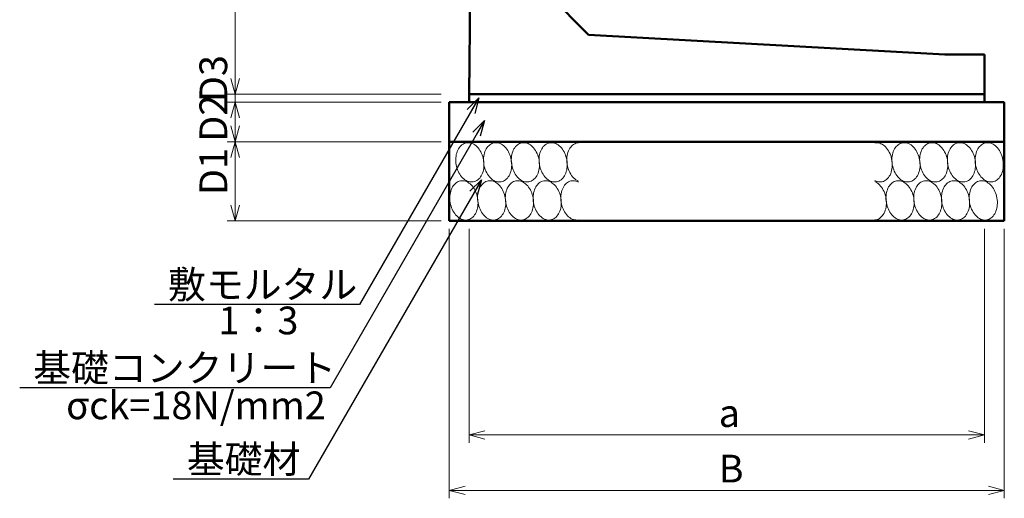
# Model space of a CAD drawing. Units: millimetres. Extents: x -96466 to -12366, y -185 to 59215.
# Drawn here: x -62486 to -50069, y 26504 to 32545 of the extents above; entities that cross this region are included whole.
import ezdxf

# ---------------------------------------------------------------- set-up
doc = ezdxf.new("R2010")
doc.units = ezdxf.units.MM
doc.header["$LTSCALE"] = 25
for name, color, linetype, lineweight in [('D-DCR', 7, 'Continuous', 13), ('D-STR', 1, 'Continuous', 50), ('D-STR-DIM', 7, 'Continuous', 13), ('D-STR-HTXT', 7, 'Continuous', 13)]:
    doc.layers.add(name, color=color, linetype=linetype, lineweight=lineweight)
doc.styles.add('ＭＳ ゴシック', font='txt')
doc.dimstyles.new('SXF', dxfattribs={"dimscale": 0, "dimtxt": 3.5, "dimasz": 2, "dimexe": 0.5, "dimexo": 2, "dimgap": 0.75, "dimtad": 1, "dimdec": 0, "dimzin": 1, "dimdsep": 46, "dimtxsty": 'ＭＳ ゴシック', "dimblk": 'OPEN30', "dimcen": 0, "dimaunit": 1, "dimadec": 4, "dimazin": 0, "dimtfac": 1, "dimtdec": 0, "dimtmove": 0, "dimatfit": 3, "dimldrblk": 'OPEN30', "dimfxl": 0, "dimarcsym": 0})

# ---------------------------------------------------------------- blocks, each defined once
blk = doc.blocks.new('_Open30')
at = {"color": 0, "linetype": 'ByBlock', "lineweight": -2}
for p, q in [((-1, 0.268), (0, 0)), ((0, 0), (-1, -0.268)), ((0, 0), (-1, 0))]:
    blk.add_line(p, q, dxfattribs=at)

msp = doc.modelspace()

# ---------------------------------------------------------------- linework, layer by layer
at = {"layer": 'D-DCR'}
for points in [[(-56636.3, 30774.8), (-56640.7, 30796.1), (-56646.4, 30817.1), (-56653.4, 30837.5), (-56661.5, 30857.1), (-56670.8, 30876), (-56681.1, 30893.8), (-56692.3, 30910.5), (-56704.5, 30925.9), (-56717.4, 30940), (-56731.1, 30952.5), (-56745.3, 30963.5), (-56760, 30972.8), (-56775.1, 30980.4), (-56790.5, 30986.1), (-56805.9, 30990.1), (-56821.4, 30992.1), (-56836.8, 30992.3), (-56852, 30990.6), (-56866.9, 30987), (-56881.3, 30981.6), (-56895.1, 30974.3), (-56908.3, 30965.3), (-56920.8, 30954.7), (-56932.4, 30942.4), (-56943, 30928.6), (-56952.6, 30913.4), (-56961.2, 30897), (-56968.5, 30879.4), (-56974.7, 30860.7), (-56979.6, 30841.2), (-56983.1, 30820.9), (-56985.4, 30800), (-56986.3, 30778.7), (-56985.9, 30757.2), (-56984.1, 30735.6), (-56980.9, 30714), (-56976.5, 30692.7), (-56970.8, 30671.7), (-56963.8, 30651.3), (-56955.7, 30631.6), (-56946.5, 30612.8), (-56936.2, 30595), (-56924.9, 30578.3), (-56912.7, 30562.8), (-56899.8, 30548.8), (-56886.1, 30536.2), (-56871.9, 30525.3), (-56857.2, 30516), (-56842.1, 30508.4), (-56826.8, 30502.6), (-56811.3, 30498.7), (-56795.8, 30496.6), (-56780.4, 30496.5), (-56765.2, 30498.2), (-56750.3, 30501.8), (-56735.9, 30507.2), (-56722.1, 30514.4), (-56708.9, 30523.4), (-56696.4, 30534.1), (-56684.8, 30546.4), (-56674.2, 30560.1), (-56664.6, 30575.3), (-56656, 30591.8), (-56648.7, 30609.4), (-56642.5, 30628.1), (-56637.7, 30647.6), (-56634.1, 30667.9), (-56631.8, 30688.7), (-56630.9, 30710), (-56631.3, 30731.6), (-56633.1, 30753.2), (-56636.3, 30774.8)], [(-56286.3, 30774.8), (-56290.7, 30796.1), (-56296.4, 30817.1), (-56303.4, 30837.5), (-56311.5, 30857.1), (-56320.8, 30876), (-56331.1, 30893.8), (-56342.3, 30910.5), (-56354.5, 30925.9), (-56367.4, 30940), (-56381.1, 30952.5), (-56395.3, 30963.5), (-56410, 30972.8), (-56425.1, 30980.4), (-56440.5, 30986.1), (-56455.9, 30990.1), (-56471.4, 30992.1), (-56486.8, 30992.3), (-56502, 30990.6), (-56516.9, 30987), (-56531.3, 30981.6), (-56545.1, 30974.3), (-56558.3, 30965.3), (-56570.8, 30954.7), (-56582.4, 30942.4), (-56593, 30928.6), (-56602.6, 30913.4), (-56611.2, 30897), (-56618.5, 30879.4), (-56624.7, 30860.7), (-56629.6, 30841.2), (-56633.1, 30820.9), (-56635.4, 30800), (-56636.3, 30778.7), (-56635.9, 30757.2), (-56634.1, 30735.6), (-56630.9, 30714), (-56626.5, 30692.7), (-56620.8, 30671.7), (-56613.8, 30651.3), (-56605.7, 30631.6), (-56596.5, 30612.8), (-56586.2, 30595), (-56574.9, 30578.3), (-56562.7, 30562.8), (-56549.8, 30548.8), (-56536.1, 30536.2), (-56521.9, 30525.3), (-56507.2, 30516), (-56492.1, 30508.4), (-56476.8, 30502.6), (-56461.3, 30498.7), (-56445.8, 30496.6), (-56430.4, 30496.5), (-56415.2, 30498.2), (-56400.3, 30501.8), (-56385.9, 30507.2), (-56372.1, 30514.4), (-56358.9, 30523.4), (-56346.4, 30534.1), (-56334.8, 30546.4), (-56324.2, 30560.1), (-56314.6, 30575.3), (-56306, 30591.8), (-56298.7, 30609.4), (-56292.5, 30628.1), (-56287.7, 30647.6), (-56284.1, 30667.9), (-56281.8, 30688.7), (-56280.9, 30710), (-56281.3, 30731.6), (-56283.1, 30753.2), (-56286.3, 30774.8)], [(-55936.3, 30774.8), (-55940.7, 30796.1), (-55946.4, 30817.1), (-55953.4, 30837.5), (-55961.5, 30857.1), (-55970.8, 30876), (-55981.1, 30893.8), (-55992.3, 30910.5), (-56004.5, 30925.9), (-56017.4, 30940), (-56031.1, 30952.5), (-56045.3, 30963.5), (-56060, 30972.8), (-56075.1, 30980.4), (-56090.5, 30986.1), (-56105.9, 30990.1), (-56121.4, 30992.1), (-56136.8, 30992.3), (-56152, 30990.6), (-56166.9, 30987), (-56181.3, 30981.6), (-56195.1, 30974.3), (-56208.3, 30965.3), (-56220.8, 30954.7), (-56232.4, 30942.4), (-56243, 30928.6), (-56252.6, 30913.4), (-56261.2, 30897), (-56268.5, 30879.4), (-56274.7, 30860.7), (-56279.6, 30841.2), (-56283.1, 30820.9), (-56285.4, 30800), (-56286.3, 30778.7), (-56285.9, 30757.2), (-56284.1, 30735.6), (-56280.9, 30714), (-56276.5, 30692.7), (-56270.8, 30671.7), (-56263.8, 30651.3), (-56255.7, 30631.6), (-56246.5, 30612.8), (-56236.2, 30595), (-56224.9, 30578.3), (-56212.7, 30562.8), (-56199.8, 30548.8), (-56186.1, 30536.2), (-56171.9, 30525.3), (-56157.2, 30516), (-56142.1, 30508.4), (-56126.8, 30502.6), (-56111.3, 30498.7), (-56095.8, 30496.6), (-56080.4, 30496.5), (-56065.2, 30498.2), (-56050.3, 30501.8), (-56035.9, 30507.2), (-56022.1, 30514.4), (-56008.9, 30523.4), (-55996.4, 30534.1), (-55984.8, 30546.4), (-55974.2, 30560.1), (-55964.6, 30575.3), (-55956, 30591.8), (-55948.7, 30609.4), (-55942.5, 30628.1), (-55937.7, 30647.6), (-55934.1, 30667.9), (-55931.8, 30688.7), (-55930.9, 30710), (-55931.3, 30731.6), (-55933.1, 30753.2), (-55936.3, 30774.8)], [(-55586.3, 30774.8), (-55590.7, 30796.1), (-55596.4, 30817.1), (-55603.4, 30837.5), (-55611.5, 30857.1), (-55620.8, 30876), (-55631.1, 30893.8), (-55642.3, 30910.5), (-55654.5, 30925.9), (-55667.4, 30940), (-55681.1, 30952.5), (-55695.3, 30963.5), (-55710, 30972.8), (-55725.1, 30980.4), (-55740.5, 30986.1), (-55755.9, 30990.1), (-55771.4, 30992.1), (-55786.8, 30992.3), (-55802, 30990.6), (-55816.9, 30987), (-55831.3, 30981.6), (-55845.1, 30974.3), (-55858.3, 30965.3), (-55870.8, 30954.7), (-55882.4, 30942.4), (-55893, 30928.6), (-55902.6, 30913.4), (-55911.2, 30897), (-55918.5, 30879.4), (-55924.7, 30860.7), (-55929.6, 30841.2), (-55933.1, 30820.9), (-55935.4, 30800), (-55936.3, 30778.7), (-55935.9, 30757.2), (-55934.1, 30735.6), (-55930.9, 30714), (-55926.5, 30692.7), (-55920.8, 30671.7), (-55913.8, 30651.3), (-55905.7, 30631.6), (-55896.5, 30612.8), (-55886.2, 30595), (-55874.9, 30578.3), (-55862.7, 30562.8), (-55849.8, 30548.8), (-55836.1, 30536.2), (-55821.9, 30525.3), (-55807.2, 30516), (-55792.1, 30508.4), (-55776.8, 30502.6), (-55761.3, 30498.7), (-55745.8, 30496.6), (-55730.4, 30496.5), (-55715.2, 30498.2), (-55700.3, 30501.8), (-55685.9, 30507.2), (-55672.1, 30514.4), (-55658.9, 30523.4), (-55646.4, 30534.1), (-55634.8, 30546.4), (-55624.2, 30560.1), (-55614.6, 30575.3), (-55606, 30591.8), (-55598.7, 30609.4), (-55592.5, 30628.1), (-55587.7, 30647.6), (-55584.1, 30667.9), (-55581.8, 30688.7), (-55580.9, 30710), (-55581.3, 30731.6), (-55583.1, 30753.2), (-55586.3, 30774.8)], [(-55440.2, 30992.1), (-55455.8, 30989.9), (-55470.9, 30985.7), (-55485.6, 30979.5), (-55499.7, 30971.5), (-55513, 30961.6), (-55525.5, 30950), (-55537, 30936.7), (-55547.5, 30921.9), (-55556.9, 30905.7), (-55565.1, 30888.1), (-55572, 30869.4), (-55577.6, 30849.7), (-55581.9, 30829.1), (-55584.7, 30807.8), (-55586.2, 30786.1), (-55586.2, 30764), (-55584.7, 30741.7), (-55581.9, 30719.5), (-55577.6, 30697.4), (-55572, 30675.8), (-55565.1, 30654.7), (-55556.9, 30634.3), (-55547.5, 30614.8), (-55537, 30596.3), (-55525.5, 30579.1), (-55513, 30563.2), (-55499.7, 30548.7), (-55485.6, 30535.8), (-55470.9, 30524.6), (-55455.8, 30515.2), (-55440.2, 30507.6)], [(-51702, 30513.2), (-51686.6, 30506.1), (-51670.9, 30500.9), (-51655.2, 30497.7), (-51639.5, 30496.3), (-51623.9, 30497), (-51608.6, 30499.5), (-51593.7, 30504), (-51579.3, 30510.4), (-51565.5, 30518.6), (-51552.5, 30528.6), (-51540.3, 30540.3), (-51529, 30553.6), (-51518.7, 30568.4), (-51509.6, 30584.5), (-51501.6, 30601.9), (-51494.8, 30620.5), (-51489.4, 30640), (-51485.2, 30660.3), (-51482.5, 30681.3), (-51481.1, 30702.8), (-51481.1, 30724.6), (-51482.5, 30746.6), (-51485.2, 30768.6), (-51489.4, 30790.3), (-51494.8, 30811.7), (-51501.6, 30832.6), (-51509.6, 30852.8), (-51518.7, 30872.1), (-51529, 30890.5), (-51540.3, 30907.6), (-51552.5, 30923.5), (-51565.5, 30938), (-51579.3, 30951), (-51593.7, 30962.3), (-51608.6, 30972), (-51623.9, 30979.8), (-51639.5, 30985.8), (-51655.2, 30989.9), (-51670.9, 30992.1), (-51686.6, 30992.3), (-51702, 30990.6)], [(-51136.3, 30774.8), (-51140.7, 30796.1), (-51146.4, 30817.1), (-51153.4, 30837.5), (-51161.5, 30857.1), (-51170.8, 30876), (-51181.1, 30893.8), (-51192.3, 30910.5), (-51204.5, 30925.9), (-51217.4, 30940), (-51231.1, 30952.5), (-51245.3, 30963.5), (-51260, 30972.8), (-51275.1, 30980.4), (-51290.5, 30986.1), (-51305.9, 30990.1), (-51321.4, 30992.1), (-51336.8, 30992.3), (-51352, 30990.6), (-51366.9, 30987), (-51381.3, 30981.6), (-51395.1, 30974.3), (-51408.3, 30965.3), (-51420.8, 30954.7), (-51432.4, 30942.4), (-51443, 30928.6), (-51452.6, 30913.4), (-51461.2, 30897), (-51468.5, 30879.4), (-51474.7, 30860.7), (-51479.6, 30841.2), (-51483.1, 30820.9), (-51485.4, 30800), (-51486.3, 30778.7), (-51485.9, 30757.2), (-51484.1, 30735.6), (-51480.9, 30714), (-51476.5, 30692.7), (-51470.8, 30671.7), (-51463.8, 30651.3), (-51455.7, 30631.6), (-51446.5, 30612.8), (-51436.2, 30595), (-51424.9, 30578.3), (-51412.7, 30562.8), (-51399.8, 30548.8), (-51386.1, 30536.2), (-51371.9, 30525.3), (-51357.2, 30516), (-51342.1, 30508.4), (-51326.8, 30502.6), (-51311.3, 30498.7), (-51295.8, 30496.6), (-51280.4, 30496.5), (-51265.2, 30498.2), (-51250.3, 30501.8), (-51235.9, 30507.2), (-51222.1, 30514.4), (-51208.9, 30523.4), (-51196.4, 30534.1), (-51184.8, 30546.4), (-51174.2, 30560.1), (-51164.6, 30575.3), (-51156, 30591.8), (-51148.7, 30609.4), (-51142.5, 30628.1), (-51137.7, 30647.6), (-51134.1, 30667.9), (-51131.8, 30688.7), (-51130.9, 30710), (-51131.3, 30731.6), (-51133.1, 30753.2), (-51136.3, 30774.8)], [(-50786.3, 30774.8), (-50790.7, 30796.1), (-50796.4, 30817.1), (-50803.4, 30837.5), (-50811.5, 30857.1), (-50820.8, 30876), (-50831.1, 30893.8), (-50842.3, 30910.5), (-50854.5, 30925.9), (-50867.4, 30940), (-50881.1, 30952.5), (-50895.3, 30963.5), (-50910, 30972.8), (-50925.1, 30980.4), (-50940.5, 30986.1), (-50955.9, 30990.1), (-50971.4, 30992.1), (-50986.8, 30992.3), (-51002, 30990.6), (-51016.9, 30987), (-51031.3, 30981.6), (-51045.1, 30974.3), (-51058.3, 30965.3), (-51070.8, 30954.7), (-51082.4, 30942.4), (-51093, 30928.6), (-51102.6, 30913.4), (-51111.2, 30897), (-51118.5, 30879.4), (-51124.7, 30860.7), (-51129.6, 30841.2), (-51133.1, 30820.9), (-51135.4, 30800), (-51136.3, 30778.7), (-51135.9, 30757.2), (-51134.1, 30735.6), (-51130.9, 30714), (-51126.5, 30692.7), (-51120.8, 30671.7), (-51113.8, 30651.3), (-51105.7, 30631.6), (-51096.5, 30612.8), (-51086.2, 30595), (-51074.9, 30578.3), (-51062.7, 30562.8), (-51049.8, 30548.8), (-51036.1, 30536.2), (-51021.9, 30525.3), (-51007.2, 30516), (-50992.1, 30508.4), (-50976.8, 30502.6), (-50961.3, 30498.7), (-50945.8, 30496.6), (-50930.4, 30496.5), (-50915.2, 30498.2), (-50900.3, 30501.8), (-50885.9, 30507.2), (-50872.1, 30514.4), (-50858.9, 30523.4), (-50846.4, 30534.1), (-50834.8, 30546.4), (-50824.2, 30560.1), (-50814.6, 30575.3), (-50806, 30591.8), (-50798.7, 30609.4), (-50792.5, 30628.1), (-50787.7, 30647.6), (-50784.1, 30667.9), (-50781.8, 30688.7), (-50780.9, 30710), (-50781.3, 30731.6), (-50783.1, 30753.2), (-50786.3, 30774.8)], [(-50436.3, 30774.8), (-50440.7, 30796.1), (-50446.4, 30817.1), (-50453.4, 30837.5), (-50461.5, 30857.1), (-50470.8, 30876), (-50481.1, 30893.8), (-50492.3, 30910.5), (-50504.5, 30925.9), (-50517.4, 30940), (-50531.1, 30952.5), (-50545.3, 30963.5), (-50560, 30972.8), (-50575.1, 30980.4), (-50590.5, 30986.1), (-50605.9, 30990.1), (-50621.4, 30992.1), (-50636.8, 30992.3), (-50652, 30990.6), (-50666.9, 30987), (-50681.3, 30981.6), (-50695.1, 30974.3), (-50708.3, 30965.3), (-50720.8, 30954.7), (-50732.4, 30942.4), (-50743, 30928.6), (-50752.6, 30913.4), (-50761.2, 30897), (-50768.5, 30879.4), (-50774.7, 30860.7), (-50779.6, 30841.2), (-50783.1, 30820.9), (-50785.4, 30800), (-50786.3, 30778.7), (-50785.9, 30757.2), (-50784.1, 30735.6), (-50780.9, 30714), (-50776.5, 30692.7), (-50770.8, 30671.7), (-50763.8, 30651.3), (-50755.7, 30631.6), (-50746.5, 30612.8), (-50736.2, 30595), (-50724.9, 30578.3), (-50712.7, 30562.8), (-50699.8, 30548.8), (-50686.1, 30536.2), (-50671.9, 30525.3), (-50657.2, 30516), (-50642.1, 30508.4), (-50626.8, 30502.6), (-50611.3, 30498.7), (-50595.8, 30496.6), (-50580.4, 30496.5), (-50565.2, 30498.2), (-50550.3, 30501.8), (-50535.9, 30507.2), (-50522.1, 30514.4), (-50508.9, 30523.4), (-50496.4, 30534.1), (-50484.8, 30546.4), (-50474.2, 30560.1), (-50464.6, 30575.3), (-50456, 30591.8), (-50448.7, 30609.4), (-50442.5, 30628.1), (-50437.7, 30647.6), (-50434.1, 30667.9), (-50431.8, 30688.7), (-50430.9, 30710), (-50431.3, 30731.6), (-50433.1, 30753.2), (-50436.3, 30774.8)], [(-50086.3, 30774.8), (-50090.7, 30796.1), (-50096.4, 30817.1), (-50103.4, 30837.5), (-50111.5, 30857.1), (-50120.8, 30876), (-50131.1, 30893.8), (-50142.3, 30910.5), (-50154.5, 30925.9), (-50167.4, 30940), (-50181.1, 30952.5), (-50195.3, 30963.5), (-50210, 30972.8), (-50225.1, 30980.4), (-50240.5, 30986.1), (-50255.9, 30990.1), (-50271.4, 30992.1), (-50286.8, 30992.3), (-50302, 30990.6), (-50316.9, 30987), (-50331.3, 30981.6), (-50345.1, 30974.3), (-50358.3, 30965.3), (-50370.8, 30954.7), (-50382.4, 30942.4), (-50393, 30928.6), (-50402.6, 30913.4), (-50411.2, 30897), (-50418.5, 30879.4), (-50424.7, 30860.7), (-50429.6, 30841.2), (-50433.1, 30820.9), (-50435.4, 30800), (-50436.3, 30778.7), (-50435.9, 30757.2), (-50434.1, 30735.6), (-50430.9, 30714), (-50426.5, 30692.7), (-50420.8, 30671.7), (-50413.8, 30651.3), (-50405.7, 30631.6), (-50396.5, 30612.8), (-50386.2, 30595), (-50374.9, 30578.3), (-50362.7, 30562.8), (-50349.8, 30548.8), (-50336.1, 30536.2), (-50321.9, 30525.3), (-50307.2, 30516), (-50292.1, 30508.4), (-50276.8, 30502.6), (-50261.3, 30498.7), (-50245.8, 30496.6), (-50230.4, 30496.5), (-50215.2, 30498.2), (-50200.3, 30501.8), (-50185.9, 30507.2), (-50172.1, 30514.4), (-50158.9, 30523.4), (-50146.4, 30534.1), (-50134.8, 30546.4), (-50124.2, 30560.1), (-50114.6, 30575.3), (-50106, 30591.8), (-50098.7, 30609.4), (-50092.5, 30628.1), (-50087.7, 30647.6), (-50084.1, 30667.9), (-50081.8, 30688.7), (-50080.9, 30710), (-50081.3, 30731.6), (-50083.1, 30753.2), (-50086.3, 30774.8)], [(-56711.3, 30294.8), (-56715.7, 30316.1), (-56721.4, 30337.1), (-56728.4, 30357.5), (-56736.5, 30377.1), (-56745.8, 30396), (-56756.1, 30413.8), (-56767.3, 30430.5), (-56779.5, 30445.9), (-56792.4, 30460), (-56806.1, 30472.5), (-56820.3, 30483.5), (-56835, 30492.8), (-56850.1, 30500.4), (-56865.5, 30506.1), (-56880.9, 30510.1), (-56896.4, 30512.1), (-56911.8, 30512.3), (-56927, 30510.6), (-56941.9, 30507), (-56956.3, 30501.6), (-56970.1, 30494.3), (-56983.3, 30485.3), (-56995.8, 30474.7), (-57007.4, 30462.4), (-57018, 30448.6), (-57027.6, 30433.4), (-57036.2, 30417), (-57043.5, 30399.4), (-57049.7, 30380.7), (-57054.6, 30361.2), (-57058.1, 30340.9), (-57060.4, 30320), (-57061.3, 30298.7), (-57060.9, 30277.2), (-57059.1, 30255.6), (-57055.9, 30234), (-57051.5, 30212.7), (-57045.8, 30191.7), (-57038.8, 30171.3), (-57030.7, 30151.6), (-57021.5, 30132.8), (-57011.2, 30115), (-56999.9, 30098.3), (-56987.7, 30082.8), (-56974.8, 30068.8), (-56961.1, 30056.2), (-56946.9, 30045.3), (-56932.2, 30036), (-56917.1, 30028.4), (-56901.8, 30022.6), (-56886.3, 30018.7), (-56870.8, 30016.6), (-56855.4, 30016.5), (-56840.2, 30018.2), (-56825.3, 30021.8), (-56810.9, 30027.2), (-56797.1, 30034.4), (-56783.9, 30043.4), (-56771.4, 30054.1), (-56759.8, 30066.4), (-56749.2, 30080.1), (-56739.6, 30095.3), (-56731, 30111.8), (-56723.7, 30129.4), (-56717.5, 30148.1), (-56712.7, 30167.6), (-56709.1, 30187.9), (-56706.8, 30208.7), (-56705.9, 30230), (-56706.3, 30251.6), (-56708.1, 30273.2), (-56711.3, 30294.8)], [(-56361.3, 30294.8), (-56365.7, 30316.1), (-56371.4, 30337.1), (-56378.4, 30357.5), (-56386.5, 30377.1), (-56395.8, 30396), (-56406.1, 30413.8), (-56417.3, 30430.5), (-56429.5, 30445.9), (-56442.4, 30460), (-56456.1, 30472.5), (-56470.3, 30483.5), (-56485, 30492.8), (-56500.1, 30500.4), (-56515.5, 30506.1), (-56530.9, 30510.1), (-56546.4, 30512.1), (-56561.8, 30512.3), (-56577, 30510.6), (-56591.9, 30507), (-56606.3, 30501.6), (-56620.1, 30494.3), (-56633.3, 30485.3), (-56645.8, 30474.7), (-56657.4, 30462.4), (-56668, 30448.6), (-56677.6, 30433.4), (-56686.2, 30417), (-56693.5, 30399.4), (-56699.7, 30380.7), (-56704.6, 30361.2), (-56708.1, 30340.9), (-56710.4, 30320), (-56711.3, 30298.7), (-56710.9, 30277.2), (-56709.1, 30255.6), (-56705.9, 30234), (-56701.5, 30212.7), (-56695.8, 30191.7), (-56688.8, 30171.3), (-56680.7, 30151.6), (-56671.5, 30132.8), (-56661.2, 30115), (-56649.9, 30098.3), (-56637.7, 30082.8), (-56624.8, 30068.8), (-56611.1, 30056.2), (-56596.9, 30045.3), (-56582.2, 30036), (-56567.1, 30028.4), (-56551.8, 30022.6), (-56536.3, 30018.7), (-56520.8, 30016.6), (-56505.4, 30016.5), (-56490.2, 30018.2), (-56475.3, 30021.8), (-56460.9, 30027.2), (-56447.1, 30034.4), (-56433.9, 30043.4), (-56421.4, 30054.1), (-56409.8, 30066.4), (-56399.2, 30080.1), (-56389.6, 30095.3), (-56381, 30111.8), (-56373.7, 30129.4), (-56367.5, 30148.1), (-56362.7, 30167.6), (-56359.1, 30187.9), (-56356.8, 30208.7), (-56355.9, 30230), (-56356.3, 30251.6), (-56358.1, 30273.2), (-56361.3, 30294.8)], [(-56011.3, 30294.8), (-56015.7, 30316.1), (-56021.4, 30337.1), (-56028.4, 30357.5), (-56036.5, 30377.1), (-56045.8, 30396), (-56056.1, 30413.8), (-56067.3, 30430.5), (-56079.5, 30445.9), (-56092.4, 30460), (-56106.1, 30472.5), (-56120.3, 30483.5), (-56135, 30492.8), (-56150.1, 30500.4), (-56165.5, 30506.1), (-56180.9, 30510.1), (-56196.4, 30512.1), (-56211.8, 30512.3), (-56227, 30510.6), (-56241.9, 30507), (-56256.3, 30501.6), (-56270.1, 30494.3), (-56283.3, 30485.3), (-56295.8, 30474.7), (-56307.4, 30462.4), (-56318, 30448.6), (-56327.6, 30433.4), (-56336.2, 30417), (-56343.5, 30399.4), (-56349.7, 30380.7), (-56354.6, 30361.2), (-56358.1, 30340.9), (-56360.4, 30320), (-56361.3, 30298.7), (-56360.9, 30277.2), (-56359.1, 30255.6), (-56355.9, 30234), (-56351.5, 30212.7), (-56345.8, 30191.7), (-56338.8, 30171.3), (-56330.7, 30151.6), (-56321.5, 30132.8), (-56311.2, 30115), (-56299.9, 30098.3), (-56287.7, 30082.8), (-56274.8, 30068.8), (-56261.1, 30056.2), (-56246.9, 30045.3), (-56232.2, 30036), (-56217.1, 30028.4), (-56201.8, 30022.6), (-56186.3, 30018.7), (-56170.8, 30016.6), (-56155.4, 30016.5), (-56140.2, 30018.2), (-56125.3, 30021.8), (-56110.9, 30027.2), (-56097.1, 30034.4), (-56083.9, 30043.4), (-56071.4, 30054.1), (-56059.8, 30066.4), (-56049.2, 30080.1), (-56039.6, 30095.3), (-56031, 30111.8), (-56023.7, 30129.4), (-56017.5, 30148.1), (-56012.7, 30167.6), (-56009.1, 30187.9), (-56006.8, 30208.7), (-56005.9, 30230), (-56006.3, 30251.6), (-56008.1, 30273.2), (-56011.3, 30294.8)], [(-55661.3, 30294.8), (-55665.7, 30316.1), (-55671.4, 30337.1), (-55678.4, 30357.5), (-55686.5, 30377.1), (-55695.8, 30396), (-55706.1, 30413.8), (-55717.3, 30430.5), (-55729.5, 30445.9), (-55742.4, 30460), (-55756.1, 30472.5), (-55770.3, 30483.5), (-55785, 30492.8), (-55800.1, 30500.4), (-55815.5, 30506.1), (-55830.9, 30510.1), (-55846.4, 30512.1), (-55861.8, 30512.3), (-55877, 30510.6), (-55891.9, 30507), (-55906.3, 30501.6), (-55920.1, 30494.3), (-55933.3, 30485.3), (-55945.8, 30474.7), (-55957.4, 30462.4), (-55968, 30448.6), (-55977.6, 30433.4), (-55986.2, 30417), (-55993.5, 30399.4), (-55999.7, 30380.7), (-56004.6, 30361.2), (-56008.1, 30340.9), (-56010.4, 30320), (-56011.3, 30298.7), (-56010.9, 30277.2), (-56009.1, 30255.6), (-56005.9, 30234), (-56001.5, 30212.7), (-55995.8, 30191.7), (-55988.8, 30171.3), (-55980.7, 30151.6), (-55971.5, 30132.8), (-55961.2, 30115), (-55949.9, 30098.3), (-55937.7, 30082.8), (-55924.8, 30068.8), (-55911.1, 30056.2), (-55896.9, 30045.3), (-55882.2, 30036), (-55867.1, 30028.4), (-55851.8, 30022.6), (-55836.3, 30018.7), (-55820.8, 30016.6), (-55805.4, 30016.5), (-55790.2, 30018.2), (-55775.3, 30021.8), (-55760.9, 30027.2), (-55747.1, 30034.4), (-55733.9, 30043.4), (-55721.4, 30054.1), (-55709.8, 30066.4), (-55699.2, 30080.1), (-55689.6, 30095.3), (-55681, 30111.8), (-55673.7, 30129.4), (-55667.5, 30148.1), (-55662.7, 30167.6), (-55659.1, 30187.9), (-55656.8, 30208.7), (-55655.9, 30230), (-55656.3, 30251.6), (-55658.1, 30273.2), (-55661.3, 30294.8)], [(-55440.2, 30495.6), (-55455.6, 30502.6), (-55471.3, 30507.8), (-55487, 30511.1), (-55502.7, 30512.4), (-55518.3, 30511.8), (-55533.6, 30509.2), (-55548.5, 30504.7), (-55562.9, 30498.4), (-55576.7, 30490.2), (-55589.7, 30480.2), (-55601.9, 30468.5), (-55613.2, 30455.2), (-55623.5, 30440.4), (-55632.6, 30424.2), (-55640.6, 30406.8), (-55647.4, 30388.3), (-55652.8, 30368.8), (-55657, 30348.4), (-55659.8, 30327.4), (-55661.2, 30305.9), (-55661.2, 30284.1), (-55659.8, 30262.1), (-55657, 30240.2), (-55652.8, 30218.4), (-55647.4, 30197), (-55640.6, 30176.1), (-55632.6, 30156), (-55623.5, 30136.6), (-55613.2, 30118.3), (-55601.9, 30101.1), (-55589.7, 30085.2), (-55576.7, 30070.7), (-55562.9, 30057.8), (-55548.5, 30046.4), (-55533.6, 30036.8), (-55518.3, 30028.9), (-55502.7, 30022.9), (-55487, 30018.8), (-55471.3, 30016.7), (-55455.6, 30016.5), (-55440.2, 30018.2)], [(-51702, 30016.7), (-51686.5, 30018.9), (-51671.3, 30023.1), (-51656.6, 30029.2), (-51642.5, 30037.3), (-51629.2, 30047.1), (-51616.7, 30058.7), (-51605.2, 30072), (-51594.7, 30086.8), (-51585.3, 30103.1), (-51577.1, 30120.7), (-51570.2, 30139.4), (-51564.6, 30159.1), (-51560.3, 30179.7), (-51557.5, 30200.9), (-51556.1, 30222.7), (-51556.1, 30244.8), (-51557.5, 30267.1), (-51560.3, 30289.3), (-51564.6, 30311.3), (-51570.2, 30333), (-51577.1, 30354.1), (-51585.3, 30374.5), (-51594.7, 30394), (-51605.2, 30412.4), (-51616.7, 30429.7), (-51629.2, 30445.6), (-51642.5, 30460.1), (-51656.6, 30473), (-51671.3, 30484.2), (-51686.5, 30493.6), (-51702, 30501.2)], [(-51211.3, 30294.8), (-51215.7, 30316.1), (-51221.4, 30337.1), (-51228.4, 30357.5), (-51236.5, 30377.1), (-51245.8, 30396), (-51256.1, 30413.8), (-51267.3, 30430.5), (-51279.5, 30445.9), (-51292.4, 30460), (-51306.1, 30472.5), (-51320.3, 30483.5), (-51335, 30492.8), (-51350.1, 30500.4), (-51365.5, 30506.1), (-51380.9, 30510.1), (-51396.4, 30512.1), (-51411.8, 30512.3), (-51427, 30510.6), (-51441.9, 30507), (-51456.3, 30501.6), (-51470.1, 30494.3), (-51483.3, 30485.3), (-51495.8, 30474.7), (-51507.4, 30462.4), (-51518, 30448.6), (-51527.6, 30433.4), (-51536.2, 30417), (-51543.5, 30399.4), (-51549.7, 30380.7), (-51554.6, 30361.2), (-51558.1, 30340.9), (-51560.4, 30320), (-51561.3, 30298.7), (-51560.9, 30277.2), (-51559.1, 30255.6), (-51555.9, 30234), (-51551.5, 30212.7), (-51545.8, 30191.7), (-51538.8, 30171.3), (-51530.7, 30151.6), (-51521.5, 30132.8), (-51511.2, 30115), (-51499.9, 30098.3), (-51487.7, 30082.8), (-51474.8, 30068.8), (-51461.1, 30056.2), (-51446.9, 30045.3), (-51432.2, 30036), (-51417.1, 30028.4), (-51401.8, 30022.6), (-51386.3, 30018.7), (-51370.8, 30016.6), (-51355.4, 30016.5), (-51340.2, 30018.2), (-51325.3, 30021.8), (-51310.9, 30027.2), (-51297.1, 30034.4), (-51283.9, 30043.4), (-51271.4, 30054.1), (-51259.8, 30066.4), (-51249.2, 30080.1), (-51239.6, 30095.3), (-51231, 30111.8), (-51223.7, 30129.4), (-51217.5, 30148.1), (-51212.7, 30167.6), (-51209.1, 30187.9), (-51206.8, 30208.7), (-51205.9, 30230), (-51206.3, 30251.6), (-51208.1, 30273.2), (-51211.3, 30294.8)], [(-50861.3, 30294.8), (-50865.7, 30316.1), (-50871.4, 30337.1), (-50878.4, 30357.5), (-50886.5, 30377.1), (-50895.8, 30396), (-50906.1, 30413.8), (-50917.3, 30430.5), (-50929.5, 30445.9), (-50942.4, 30460), (-50956.1, 30472.5), (-50970.3, 30483.5), (-50985, 30492.8), (-51000.1, 30500.4), (-51015.5, 30506.1), (-51030.9, 30510.1), (-51046.4, 30512.1), (-51061.8, 30512.3), (-51077, 30510.6), (-51091.9, 30507), (-51106.3, 30501.6), (-51120.1, 30494.3), (-51133.3, 30485.3), (-51145.8, 30474.7), (-51157.4, 30462.4), (-51168, 30448.6), (-51177.6, 30433.4), (-51186.2, 30417), (-51193.5, 30399.4), (-51199.7, 30380.7), (-51204.6, 30361.2), (-51208.1, 30340.9), (-51210.4, 30320), (-51211.3, 30298.7), (-51210.9, 30277.2), (-51209.1, 30255.6), (-51205.9, 30234), (-51201.5, 30212.7), (-51195.8, 30191.7), (-51188.8, 30171.3), (-51180.7, 30151.6), (-51171.5, 30132.8), (-51161.2, 30115), (-51149.9, 30098.3), (-51137.7, 30082.8), (-51124.8, 30068.8), (-51111.1, 30056.2), (-51096.9, 30045.3), (-51082.2, 30036), (-51067.1, 30028.4), (-51051.8, 30022.6), (-51036.3, 30018.7), (-51020.8, 30016.6), (-51005.4, 30016.5), (-50990.2, 30018.2), (-50975.3, 30021.8), (-50960.9, 30027.2), (-50947.1, 30034.4), (-50933.9, 30043.4), (-50921.4, 30054.1), (-50909.8, 30066.4), (-50899.2, 30080.1), (-50889.6, 30095.3), (-50881, 30111.8), (-50873.7, 30129.4), (-50867.5, 30148.1), (-50862.7, 30167.6), (-50859.1, 30187.9), (-50856.8, 30208.7), (-50855.9, 30230), (-50856.3, 30251.6), (-50858.1, 30273.2), (-50861.3, 30294.8)], [(-50511.3, 30294.8), (-50515.7, 30316.1), (-50521.4, 30337.1), (-50528.4, 30357.5), (-50536.5, 30377.1), (-50545.8, 30396), (-50556.1, 30413.8), (-50567.3, 30430.5), (-50579.5, 30445.9), (-50592.4, 30460), (-50606.1, 30472.5), (-50620.3, 30483.5), (-50635, 30492.8), (-50650.1, 30500.4), (-50665.5, 30506.1), (-50680.9, 30510.1), (-50696.4, 30512.1), (-50711.8, 30512.3), (-50727, 30510.6), (-50741.9, 30507), (-50756.3, 30501.6), (-50770.1, 30494.3), (-50783.3, 30485.3), (-50795.8, 30474.7), (-50807.4, 30462.4), (-50818, 30448.6), (-50827.6, 30433.4), (-50836.2, 30417), (-50843.5, 30399.4), (-50849.7, 30380.7), (-50854.6, 30361.2), (-50858.1, 30340.9), (-50860.4, 30320), (-50861.3, 30298.7), (-50860.9, 30277.2), (-50859.1, 30255.6), (-50855.9, 30234), (-50851.5, 30212.7), (-50845.8, 30191.7), (-50838.8, 30171.3), (-50830.7, 30151.6), (-50821.5, 30132.8), (-50811.2, 30115), (-50799.9, 30098.3), (-50787.7, 30082.8), (-50774.8, 30068.8), (-50761.1, 30056.2), (-50746.9, 30045.3), (-50732.2, 30036), (-50717.1, 30028.4), (-50701.8, 30022.6), (-50686.3, 30018.7), (-50670.8, 30016.6), (-50655.4, 30016.5), (-50640.2, 30018.2), (-50625.3, 30021.8), (-50610.9, 30027.2), (-50597.1, 30034.4), (-50583.9, 30043.4), (-50571.4, 30054.1), (-50559.8, 30066.4), (-50549.2, 30080.1), (-50539.6, 30095.3), (-50531, 30111.8), (-50523.7, 30129.4), (-50517.5, 30148.1), (-50512.7, 30167.6), (-50509.1, 30187.9), (-50506.8, 30208.7), (-50505.9, 30230), (-50506.3, 30251.6), (-50508.1, 30273.2), (-50511.3, 30294.8)], [(-50161.3, 30294.8), (-50165.7, 30316.1), (-50171.4, 30337.1), (-50178.4, 30357.5), (-50186.5, 30377.1), (-50195.8, 30396), (-50206.1, 30413.8), (-50217.3, 30430.5), (-50229.5, 30445.9), (-50242.4, 30460), (-50256.1, 30472.5), (-50270.3, 30483.5), (-50285, 30492.8), (-50300.1, 30500.4), (-50315.5, 30506.1), (-50330.9, 30510.1), (-50346.4, 30512.1), (-50361.8, 30512.3), (-50377, 30510.6), (-50391.9, 30507), (-50406.3, 30501.6), (-50420.1, 30494.3), (-50433.3, 30485.3), (-50445.8, 30474.7), (-50457.4, 30462.4), (-50468, 30448.6), (-50477.6, 30433.4), (-50486.2, 30417), (-50493.5, 30399.4), (-50499.7, 30380.7), (-50504.6, 30361.2), (-50508.1, 30340.9), (-50510.4, 30320), (-50511.3, 30298.7), (-50510.9, 30277.2), (-50509.1, 30255.6), (-50505.9, 30234), (-50501.5, 30212.7), (-50495.8, 30191.7), (-50488.8, 30171.3), (-50480.7, 30151.6), (-50471.5, 30132.8), (-50461.2, 30115), (-50449.9, 30098.3), (-50437.7, 30082.8), (-50424.8, 30068.8), (-50411.1, 30056.2), (-50396.9, 30045.3), (-50382.2, 30036), (-50367.1, 30028.4), (-50351.8, 30022.6), (-50336.3, 30018.7), (-50320.8, 30016.6), (-50305.4, 30016.5), (-50290.2, 30018.2), (-50275.3, 30021.8), (-50260.9, 30027.2), (-50247.1, 30034.4), (-50233.9, 30043.4), (-50221.4, 30054.1), (-50209.8, 30066.4), (-50199.2, 30080.1), (-50189.6, 30095.3), (-50181, 30111.8), (-50173.7, 30129.4), (-50167.5, 30148.1), (-50162.7, 30167.6), (-50159.1, 30187.9), (-50156.8, 30208.7), (-50155.9, 30230), (-50156.3, 30251.6), (-50158.1, 30273.2), (-50161.3, 30294.8)]]:
    msp.add_lwpolyline(points, dxfattribs=at)
at = {"layer": 'D-STR'}
for p, q in [((-56718.6, 41604.4), (-56818.6, 31604.4)), ((-56053.6, 33104.4), (-55311.1, 32354.4)), ((-55311.1, 32354.4), (-50818.6, 32104.4)), ((-50818.6, 32104.4), (-50318.6, 32104.4)), ((-50318.6, 32104.4), (-50318.6, 31604.4)), ((-56818.6, 31604.4), (-50318.6, 31604.4)), ((-56818.6, 31504.4), (-56818.6, 31604.4)), ((-50318.6, 31504.4), (-50318.6, 31604.4)), ((-50068.6, 31504.4), (-57068.6, 31504.4)), ((-57068.6, 31504.4), (-57068.6, 30004.4)), ((-50068.6, 31504.4), (-50068.6, 30004.4)), ((-57068.6, 31004.4), (-50068.6, 31004.4)), ((-50068.6, 30004.4), (-57068.6, 30004.4))]:
    msp.add_line(p, q, dxfattribs=at)
at = {"layer": 'D-STR-DIM'}
for p, q in [((-59768.6, 31604.4), (-59768.6, 41604.4)), ((-57168.6, 31604.4), (-59868.6, 31604.4)), ((-59768.6, 31504.4), (-59768.6, 31604.4)), ((-57168.6, 31504.4), (-59868.6, 31504.4)), ((-59768.6, 31004.4), (-59768.6, 31504.4)), ((-57168.6, 31004.4), (-59868.6, 31004.4)), ((-59768.6, 30004.4), (-59768.6, 31004.4)), ((-57168.6, 30004.4), (-59868.6, 30004.4)), ((-57068.6, 29904.4), (-57068.6, 26504.2)), ((-56818.6, 29904.4), (-56818.6, 27204.2)), ((-50318.6, 29904.4), (-50318.6, 27204.2)), ((-50068.6, 29904.4), (-50068.6, 26504.2)), ((-56818.6, 27304.2), (-50318.6, 27304.2)), ((-57068.6, 26604.2), (-50068.6, 26604.2))]:
    msp.add_line(p, q, dxfattribs=at)
for points in [[(-59822.2, 31804.4), (-59768.6, 31604.4), (-59715, 31804.4)], [(-59715, 31304.4), (-59768.6, 31504.4), (-59822.2, 31304.4)], [(-59822.2, 31204.4), (-59768.6, 31004.4), (-59715, 31204.4)], [(-59715, 30804.4), (-59768.6, 31004.4), (-59822.2, 30804.4)], [(-59822.2, 30204.4), (-59768.6, 30004.4), (-59715, 30204.4)], [(-56618.6, 27357.8), (-56818.6, 27304.2), (-56618.6, 27250.6)], [(-50518.6, 27250.6), (-50318.6, 27304.2), (-50518.6, 27357.8)], [(-56868.6, 26657.8), (-57068.6, 26604.2), (-56868.6, 26550.6)], [(-50268.6, 26550.6), (-50068.6, 26604.2), (-50268.6, 26657.8)]]:
    msp.add_lwpolyline(points, dxfattribs=at)

# ---------------------------------------------------------------- texts
at = {"layer": 'D-STR-DIM', "style": 'ＭＳ ゴシック'}
for s, p in [('D3', (-59868.6, 31504.4)), ('D2', (-59868.6, 31004.4)), ('D1', (-59868.6, 30331.7))]:
    msp.add_text(s, height=350, rotation=90, dxfattribs=at).set_placement(p)
for s, p in [('a', (-53670.6, 27404.2)), ('B', (-53670.6, 26704.2))]:
    msp.add_text(s, height=350, dxfattribs=at).set_placement(p)
at = {"layer": 'D-STR-HTXT', "style": 'ＭＳ ゴシック'}
for s, p in [('敷モルタル', (-60615.8, 29026.7)), ('1：3', (-59978.6, 28573.9)), ('基礎コンクリート', (-62315.3, 27975.4)), ('σck=18N/mm2', (-61900.4, 27502.6)), ('基礎材', (-60378.3, 26823.8))]:
    msp.add_text(s, height=350, dxfattribs=at).set_placement(p)

# ---------------------------------------------------------------- leaders
at = {"layer": 'D-STR-HTXT'}
for points in [[(-56694.3, 31559.4), (-58201, 28949.6), (-60786.2, 28949.6)], [(-56623.9, 31273.4), (-58572.4, 27898.4), (-62485.8, 27898.4)], [(-56663.7, 30525.1), (-58845.1, 26746.8), (-60548.7, 26746.8)]]:
    msp.add_leader(points, dimstyle='SXF', override={"dimscale": 100}, dxfattribs=at)

doc.saveas('drawing.dxf')
